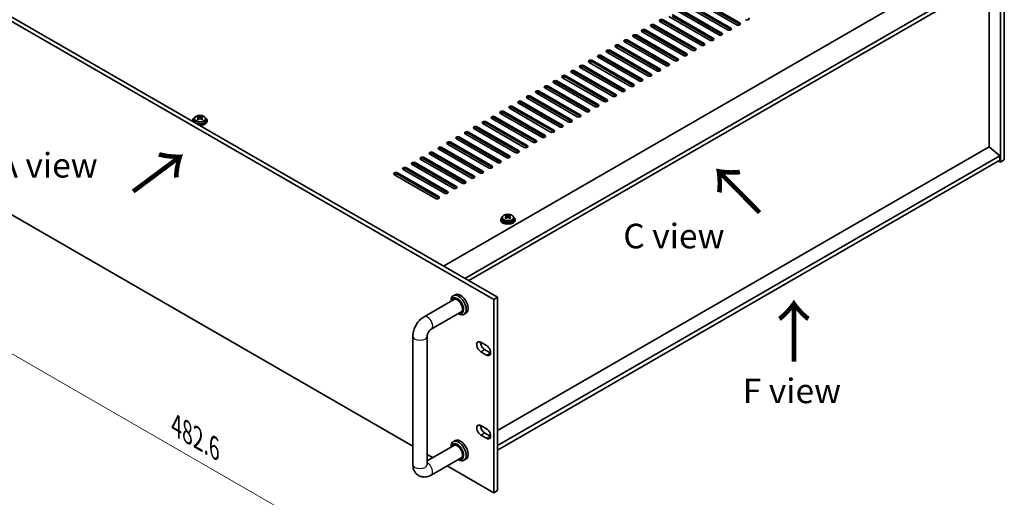
# Model space of a CAD drawing. Units: millimetres. Extents: x 80 to 10892, y 44 to 1730.
# Drawn here: x 481 to 1032, y 323 to 591 of the extents above; entities that cross this region are included whole.
import ezdxf

# ---------------------------------------------------------------- set-up
doc = ezdxf.new("R2010")
doc.units = ezdxf.units.MM
doc.header["$LTSCALE"] = 5.5
doc.layers.get('Defpoints').update_dxf_attribs({"lineweight": 25})
for name, color, linetype, lineweight in [('Dimension (ISO)', 7, 'Continuous', 18), ('Symbol (ISO)', 7, 'Continuous', 18), ('Visible (ISO)', 7, 'Continuous', 35), ('Visible Narrow (ISO)', 7, 'Continuous', 25)]:
    doc.layers.add(name, color=color, linetype=linetype, lineweight=lineweight)
doc.styles.add('Note Text (TK)', font='txt')
doc.dimstyles.new('Default - Method 1b (TK)', dxfattribs={"dimscale": 5.5, "dimtxt": 2.5, "dimasz": 2.5, "dimexe": 1, "dimexo": 1.5, "dimgap": 1, "dimtad": 1, "dimtoh": 1, "dimrnd": 1e-08, "dimdsep": 46, "dimtxsty": 'Note Text (TK)', "dimcen": 0.09, "dimdle": 5, "dimclrd": 100, "dimclre": 100, "dimclrt": 7, "dimadec": 1, "dimazin": 1, "dimtfac": 1, "dimtmove": 0, "dimatfit": 3, "dimfxl": 1, "dimtolj": 1, "dimlwd": -1, "dimlwe": -1, "dimarcsym": 0})

# ---------------------------------------------------------------- blocks, each defined once
blk = doc.blocks.new('*D6')
at = {"layer": 'Defpoints', "color": 0}
for p in [(404.95, 523.03), (746.2, 326.01), (746.2, 248.27)]:
    blk.add_point(p, dxfattribs=at)
at = {"layer": 'Dimension (ISO)', "color": 100}
for p, q in [((404.95, 513.5), (404.95, 438.94)), ((416.86, 438.42), (734.29, 255.15)), ((746.2, 316.48), (746.2, 241.92))]:
    blk.add_line(p, q, dxfattribs=at)
for points in [[(418, 440.4), (415.71, 436.43), (404.95, 445.29)], [(735.44, 257.13), (733.14, 253.16), (746.2, 248.27)]]:
    blk.add_solid(points, dxfattribs=at)
at = {"layer": 'Dimension (ISO)', "color": 7, "insert": (568.74, 363.56), "char_height": 13.75, "attachment_point": 4, "rotation": 330, "style": 'Note Text (TK)'}
blk.add_mtext('\\A1;{\\Q-30.000;\\W0.816;\\H0.816x;482.6}', dxfattribs=at)

msp = doc.modelspace()

# ---------------------------------------------------------------- linework, layer by layer
at = {"layer": 'Visible (ISO)'}
for p, q in [((746.1971, 434.1951), (404.9473, 631.2157)), ((407.0687, 632.4405), (748.3184, 435.4199)), ((718.0542, 452.8929), (1017.1604, 625.5819)), ((730.075, 445.9527), (1029.1812, 618.6417)), ((1029.5348, 511.0683), (1029.5348, 619.2541)), ((1031.6561, 620.4788), (1031.6561, 512.293)), ((732.1964, 444.7279), (1029.1812, 616.1922)), ((1023.2062, 519.5802), (1023.2062, 612.7425)), ((881.9262, 587.921), (858.9453, 601.1891)), ((860.713, 602.2097), (883.694, 588.9416)), ((883.694, 588.1251), (860.713, 601.3932)), ((872.0267, 582.2055), (849.0458, 595.4736)), ((850.8135, 596.4942), (873.7945, 583.2262)), ((873.7945, 582.4097), (850.8135, 595.6777)), ((876.9765, 585.0633), (853.9955, 598.3313)), ((855.7633, 599.352), (878.7442, 586.0839)), ((878.7442, 585.2674), (855.7633, 598.5355)), ((862.1272, 576.4901), (839.1463, 589.7581)), ((840.914, 590.7788), (863.895, 577.5107)), ((863.895, 576.6942), (840.914, 589.9623)), ((867.077, 579.3478), (844.096, 592.6159)), ((845.8638, 593.6365), (868.8447, 580.3684)), ((868.8447, 579.5519), (845.8638, 592.82)), ((852.2277, 570.7746), (829.2468, 584.0427)), ((831.0145, 585.0633), (853.9955, 571.7952)), ((853.9955, 570.9787), (831.0145, 584.2468)), ((857.1775, 573.6323), (834.1965, 586.9004)), ((835.9643, 587.921), (858.9453, 574.6529)), ((858.9453, 573.8364), (835.9643, 587.1045)), ((842.3282, 565.0591), (819.3473, 578.3272)), ((821.115, 579.3478), (844.096, 566.0797)), ((844.096, 565.2632), (821.115, 578.5313)), ((847.278, 567.9168), (824.297, 581.1849)), ((826.0648, 582.2055), (849.0458, 568.9375)), ((849.0458, 568.121), (826.0648, 581.389)), ((832.4288, 559.3436), (809.4478, 572.6117)), ((811.2155, 573.6323), (834.1965, 560.3643)), ((834.1965, 559.5478), (811.2155, 572.8158)), ((837.3785, 562.2014), (814.3975, 575.4694)), ((816.1653, 576.4901), (839.1463, 563.222)), ((839.1463, 562.4055), (816.1653, 575.6736)), ((801.3161, 567.9168), (824.297, 554.6488)), ((824.297, 553.8323), (801.3161, 567.1004)), ((827.479, 556.4859), (804.498, 569.754)), ((806.2658, 570.7746), (829.2468, 557.5065)), ((829.2468, 556.69), (806.2658, 569.9581)), ((791.4166, 562.2014), (814.3975, 548.9333)), ((817.5795, 550.7704), (794.5985, 564.0385)), ((796.3663, 565.0591), (819.3473, 551.791)), ((819.3473, 550.9745), (796.3663, 564.2426)), ((822.5293, 553.6282), (799.5483, 566.8962)), ((781.5171, 556.4859), (804.498, 543.2178)), ((807.68, 545.0549), (784.699, 558.323)), ((786.4668, 559.3436), (809.4478, 546.0756)), ((809.4478, 545.2591), (786.4668, 558.5271)), ((812.6298, 547.9127), (789.6488, 561.1808)), ((814.3975, 548.1168), (791.4166, 561.3849)), ((771.6176, 550.7704), (794.5985, 537.5023)), ((797.7805, 539.3395), (774.7995, 552.6075)), ((776.5673, 553.6282), (799.5483, 540.3601)), ((799.5483, 539.5436), (776.5673, 552.8117)), ((802.7303, 542.1972), (779.7493, 555.4653)), ((804.498, 542.4013), (781.5171, 555.6694)), ((761.7181, 545.0549), (784.699, 531.7869)), ((787.881, 533.624), (764.9001, 546.8921)), ((766.6678, 547.9127), (789.6488, 534.6446)), ((789.6488, 533.8281), (766.6678, 547.0962)), ((792.8308, 536.4817), (769.8498, 549.7498)), ((794.5985, 536.6859), (771.6176, 549.9539)), ((777.9815, 527.9085), (755.0006, 541.1766)), ((756.7683, 542.1972), (779.7493, 528.9291)), ((779.7493, 528.1126), (756.7683, 541.3807)), ((782.9313, 530.7663), (759.9503, 544.0343)), ((784.699, 530.9704), (761.7181, 544.2384)), ((577.9362, 534.3384), (577.9362, 533.9302)), ((578.7862, 535.2917), (578.7862, 534.3384)), ((580.882, 534.8076), (580.8897, 534.812)), ((580.8897, 536.1229), (580.8897, 536.6153)), ((581.1027, 535.8974), (581.4129, 535.7183)), ((581.1064, 535.1141), (581.1064, 535.8552)), ((582.4594, 535.7183), (582.7697, 535.8974)), ((582.7659, 535.1141), (582.7659, 535.8552)), ((582.9827, 536.1229), (582.9827, 536.6153)), ((582.9827, 534.812), (582.9904, 534.8076)), ((585.0862, 535.2917), (585.0862, 534.3384)), ((585.9362, 534.3384), (585.9362, 533.9302)), ((768.082, 522.193), (745.1011, 535.4611)), ((746.8688, 536.4817), (769.8498, 523.2137)), ((769.8498, 522.3972), (746.8688, 535.6652)), ((773.0318, 525.0508), (750.0508, 538.3188)), ((751.8186, 539.3395), (774.7995, 526.0714)), ((774.7995, 525.2549), (751.8186, 538.523)), ((758.1825, 516.4776), (735.2016, 529.7456)), ((736.9693, 530.7663), (759.9503, 517.4982)), ((759.9503, 516.6817), (736.9693, 529.9498)), ((763.1323, 519.3353), (740.1513, 532.6034)), ((741.9191, 533.624), (764.9001, 520.3559)), ((764.9001, 519.5394), (741.9191, 532.8075)), ((748.283, 510.7621), (725.3021, 524.0302)), ((727.0698, 525.0508), (750.0508, 511.7827)), ((750.0508, 510.9662), (727.0698, 524.2343)), ((753.2328, 513.6198), (730.2518, 526.8879)), ((732.0196, 527.9085), (755.0006, 514.6404)), ((755.0006, 513.8239), (732.0196, 527.092)), ((738.3835, 505.0466), (715.4026, 518.3147)), ((717.1703, 519.3353), (740.1513, 506.0672)), ((740.1513, 505.2507), (717.1703, 518.5188)), ((743.3333, 507.9043), (720.3523, 521.1724)), ((722.1201, 522.193), (745.1011, 508.925)), ((745.1011, 508.1085), (722.1201, 521.3765)), ((1023.2415, 519.6007), (748.3184, 360.8737)), ((1023.2415, 519.6007), (1029.1812, 514.5384)), ((416.0538, 516.6177), (700.9728, 352.1196)), ((728.4841, 499.3311), (705.5031, 512.5992)), ((707.2708, 513.6198), (730.2518, 500.3518)), ((730.2518, 499.5353), (707.2708, 512.8033)), ((733.4338, 502.1889), (710.4528, 515.4569)), ((712.2206, 516.4776), (735.2016, 503.2095)), ((735.2016, 502.393), (712.2206, 515.6611)), ((1029.1812, 514.5384), (748.3184, 352.3822)), ((1029.1812, 512.0889), (748.3184, 349.9327)), ((1029.1812, 514.5384), (1029.1812, 512.0889)), ((1031.6561, 512.293), (1029.5348, 511.0683)), ((718.5846, 493.6157), (695.6036, 506.8837)), ((697.3714, 507.9043), (720.3523, 494.6363)), ((720.3523, 493.8198), (697.3714, 507.0879)), ((723.5343, 496.4734), (700.5533, 509.7415)), ((702.3211, 510.7621), (725.3021, 497.494)), ((725.3021, 496.6775), (702.3211, 509.9456)), ((1028.4741, 511.6806), (1029.5348, 511.0683)), ((713.6348, 490.7579), (690.6538, 504.026)), ((692.4216, 505.0466), (715.4026, 491.7785)), ((715.4026, 490.962), (692.4216, 504.2301)), ((750.1167, 479.0208), (750.1167, 478.6125)), ((750.9667, 479.9741), (750.9667, 479.0208)), ((753.0625, 479.4899), (753.0702, 479.4944)), ((753.0702, 480.8053), (753.0702, 481.2977)), ((753.2832, 480.5798), (753.5934, 480.4007)), ((753.2869, 479.7965), (753.2869, 480.5375)), ((754.6399, 480.4007), (754.9502, 480.5798)), ((754.9465, 479.7965), (754.9465, 480.5375)), ((755.1632, 480.8053), (755.1632, 481.2977)), ((755.1632, 479.4944), (755.1709, 479.4899)), ((757.2667, 479.9741), (757.2667, 479.0208)), ((758.1167, 479.0208), (758.1167, 478.6125)), ((724.6002, 436.8601), (723.5395, 436.2478)), ((746.1971, 434.1951), (748.3184, 435.4199)), ((748.3184, 435.4199), (748.3184, 327.2341)), ((707.2154, 424.5136), (724.2824, 434.3673)), ((722.2969, 433.2209), (722.2969, 433.5011)), ((746.1971, 326.0093), (746.1971, 434.1951)), ((711.2154, 417.5854), (728.2824, 427.4391)), ((726.2969, 426.2927), (726.5395, 426.1526)), ((730.6002, 426.4678), (729.5395, 425.8555)), ((700.9728, 341.8494), (700.9728, 413.7011)), ((708.9728, 341.8494), (708.9728, 413.7011)), ((738.9492, 410.2514), (742.1312, 408.4142)), ((742.1312, 403.107), (738.9492, 404.9441)), ((741.0706, 406.1689), (744.2525, 404.3318)), ((738.9492, 363.6294), (742.1312, 361.7923)), ((742.1312, 356.4851), (738.9492, 358.3222)), ((741.0706, 359.5469), (744.2525, 357.7098)), ((744.3437, 358.5789), (743.5454, 358.1181)), ((724.2824, 352.7176), (708.9728, 343.8786)), ((724.6002, 355.2105), (723.5395, 354.5981)), ((708.9728, 347.5008), (712.1097, 345.6897)), ((722.2969, 351.5713), (722.2969, 351.8514)), ((728.2824, 345.7894), (711.2154, 335.9358)), ((726.2969, 344.6431), (726.5395, 344.503)), ((730.6002, 344.8182), (729.5395, 344.2058)), ((720.1097, 341.0709), (746.1971, 326.0093)), ((746.1971, 326.0093), (748.3184, 327.2341))]:
    msp.add_line(p, q, dxfattribs=at)
for centre, major_axis, start_param, end_param in [((840.0301, 590.2684), (-1.25, 0), 3.92699082, 7.06858347), ((840.0301, 589.4519), (-1.25, 0), 3.92699082, 5.68192109), ((887.7599, 591.2891), (1.25, 0), 3.92699082, 7.06858347), ((830.1307, 584.553), (-1.25, 0), 3.92699082, 7.06858347), ((830.1307, 583.7365), (-1.25, 0), 3.92699082, 5.68192109), ((835.0804, 587.4107), (-1.25, 0), 3.92699082, 7.06858347), ((835.0804, 586.5942), (-1.25, 0), 3.92699082, 5.68192109), ((877.8604, 585.5736), (1.25, 0), 3.92699082, 7.06858347), ((877.8604, 584.7571), (-1.25, 0), 3.74285687, 3.92699082), ((882.8101, 588.4313), (1.25, 0), 3.92699082, 7.06858347), ((882.8101, 587.6148), (-1.25, 0), 3.74285687, 3.92699082), ((820.2312, 578.8375), (-1.25, 0), 3.92699082, 7.06858347), ((820.2312, 578.021), (-1.25, 0), 3.92699082, 5.68192109), ((825.1809, 581.6952), (-1.25, 0), 3.92699082, 7.06858347), ((825.1809, 580.8787), (-1.25, 0), 3.92699082, 5.68192109), ((867.9609, 579.8581), (1.25, 0), 3.92699082, 7.06858347), ((867.9609, 579.0416), (-1.25, 0), 3.74285687, 3.92699082), ((872.9106, 582.7158), (1.25, 0), 3.92699082, 7.06858347), ((872.9106, 581.8994), (-1.25, 0), 3.74285687, 3.92699082), ((810.3317, 573.122), (-1.25, 0), 3.92699082, 7.06858347), ((810.3317, 572.3055), (-1.25, 0), 3.92699082, 5.68192109), ((815.2814, 575.9798), (-1.25, 0), 3.92699082, 7.06858347), ((815.2814, 575.1633), (-1.25, 0), 3.92699082, 5.68192109), ((858.0614, 574.1426), (1.25, 0), 3.92699082, 7.06858347), ((858.0614, 573.3261), (-1.25, 0), 3.74285687, 3.92699082), ((863.0111, 577.0004), (1.25, 0), 3.92699082, 7.06858347), ((863.0111, 576.1839), (-1.25, 0), 3.74285687, 3.92699082), ((800.4322, 567.4065), (-1.25, 0), 3.92699082, 7.06858347), ((800.4322, 566.59), (-1.25, 0), 3.92699082, 5.68192109), ((805.3819, 570.2643), (-1.25, 0), 3.92699082, 7.06858347), ((805.3819, 569.4478), (-1.25, 0), 3.92699082, 5.68192109), ((848.1619, 568.4272), (1.25, 0), 3.92699082, 7.06858347), ((848.1619, 567.6107), (-1.25, 0), 3.74285687, 3.92699082), ((853.1116, 571.2849), (1.25, 0), 3.92699082, 7.06858347), ((853.1116, 570.4684), (-1.25, 0), 3.74285687, 3.92699082), ((790.5327, 561.6911), (-1.25, 0), 3.92699082, 7.06858347), ((790.5327, 560.8746), (-1.25, 0), 3.92699082, 5.68192109), ((795.4824, 564.5488), (-1.25, 0), 3.92699082, 7.06858347), ((795.4824, 563.7323), (-1.25, 0), 3.92699082, 5.68192109), ((838.2624, 562.7117), (1.25, 0), 3.92699082, 7.06858347), ((838.2624, 561.8952), (-1.25, 0), 3.74285687, 3.92699082), ((843.2121, 565.5694), (1.25, 0), 3.92699082, 7.06858347), ((843.2121, 564.7529), (-1.25, 0), 3.74285687, 3.92699082), ((780.6332, 555.9756), (-1.25, 0), 3.92699082, 7.06858347), ((785.5829, 558.8333), (-1.25, 0), 3.92699082, 7.06858347), ((785.5829, 558.0168), (-1.25, 0), 3.92699082, 5.68192109), ((828.3629, 556.9962), (1.25, 0), 3.92699082, 7.06858347), ((828.3629, 556.1797), (-1.25, 0), 3.74285687, 3.92699082), ((833.3126, 559.8539), (1.25, 0), 3.92699082, 7.06858347), ((833.3126, 559.0374), (-1.25, 0), 3.74285687, 3.92699082), ((770.7337, 550.2601), (-1.25, 0), 3.92699082, 7.06858347), ((775.6834, 553.1178), (-1.25, 0), 3.92699082, 7.06858347), ((775.6834, 552.3014), (-1.25, 0), 3.92699082, 5.68192109), ((780.6332, 555.1591), (-1.25, 0), 3.92699082, 5.68192109), ((818.4634, 551.2807), (1.25, 0), 3.92699082, 7.06858347), ((818.4634, 550.4642), (-1.25, 0), 3.74285687, 3.92699082), ((823.4131, 554.1385), (1.25, 0), 3.92699082, 7.06858347), ((823.4131, 553.322), (-1.25, 0), 3.74285687, 3.92699082), ((760.8342, 544.5446), (-1.25, 0), 3.92699082, 7.06858347), ((765.7839, 547.4024), (-1.25, 0), 3.92699082, 7.06858347), ((765.7839, 546.5859), (-1.25, 0), 3.92699082, 5.68192109), ((770.7337, 549.4436), (-1.25, 0), 3.92699082, 5.68192109), ((808.5639, 545.5653), (1.25, 0), 3.92699082, 7.06858347), ((808.5639, 544.7488), (-1.25, 0), 3.74285687, 3.92699082), ((813.5136, 548.423), (1.25, 0), 3.92699082, 7.06858347), ((813.5136, 547.6065), (-1.25, 0), 3.74285687, 3.92699082), ((750.9347, 538.8292), (-1.25, 0), 3.92699082, 7.06858347), ((755.8844, 541.6869), (-1.25, 0), 3.92699082, 7.06858347), ((755.8844, 540.8704), (-1.25, 0), 3.92699082, 5.68192109), ((760.8342, 543.7281), (-1.25, 0), 3.92699082, 5.68192109), ((798.6644, 539.8498), (1.25, 0), 3.92699082, 7.06858347), ((798.6644, 539.0333), (-1.25, 0), 3.74285687, 3.92699082), ((803.6141, 542.7075), (1.25, 0), 3.92699082, 7.06858347), ((803.6141, 541.891), (-1.25, 0), 3.74285687, 3.92699082), ((581.9362, 534.3384), (-4, 0), 5.561933, 6.56322296), ((581.9362, 534.3384), (3.15, 0), 3.14159265, 6.28318531), ((580.628, 529.9904), (3.9687, 6.8741), 0.73876697, 0.83202936), ((581.6745, 529.0841), (-4.0709, 7.051), 5.63454626, 5.72701128), ((581.6745, 529.3862), (4.0709, 7.051), 0.92215728, 1.0146223), ((580.628, 528.4799), (-3.9687, 6.8741), 5.45115595, 5.54441834), ((581.9362, 534.3384), (4, 0), 4.43235133, 7.00443762), ((582.1978, 529.3862), (4.0709, -7.051), 2.49295361, 2.58541863), ((582.1978, 529.0841), (-4.0709, -7.051), 4.06374993, 4.15621495), ((580.3664, 535.1141), (-0.74, 0), 2.35619449, 2.44398716), ((580.3664, 535.1141), (0.74, 0), 5.76428617, 6.28318531), ((581.9362, 536.0204), (-0.74, 0), 0.78539816, 2.35619449), ((581.6745, 529.3862), (4.0709, 7.051), 0.55617403, 0.64863905), ((581.6745, 529.0841), (-4.0709, 7.051), 5.26856301, 5.36102803), ((583.5059, 535.1141), (-0.74, 0), 0, 0.51889914), ((583.5059, 535.1141), (-0.74, 0), 0.69760549, 0.78539816), ((583.2443, 529.9904), (3.9687, -6.8741), 2.3095633, 2.40282568), ((582.1978, 529.0841), (-4.0709, -7.051), 3.69776668, 3.7902317), ((582.1978, 529.3862), (4.0709, -7.051), 2.12697035, 2.21943537), ((583.2443, 528.4799), (-3.9687, -6.8741), 3.88035962, 3.97362201), ((745.9849, 535.9714), (-1.25, 0), 3.92699082, 7.06858347), ((745.9849, 535.1549), (-1.25, 0), 3.92699082, 5.68192109), ((750.9347, 538.0127), (-1.25, 0), 3.92699082, 5.68192109), ((788.7649, 534.1343), (1.25, 0), 3.92699082, 7.06858347), ((793.7147, 536.992), (1.25, 0), 3.92699082, 7.06858347), ((793.7147, 536.1755), (-1.25, 0), 3.74285687, 3.92699082), ((581.9362, 533.9302), (-4, 0), 0, 0.06266392), ((581.9362, 533.9302), (4, 0), 4.64972506, 6.28318531), ((736.0855, 530.2559), (-1.25, 0), 3.92699082, 7.06858347), ((736.0855, 529.4394), (-1.25, 0), 3.92699082, 5.68192109), ((741.0352, 533.1137), (-1.25, 0), 3.92699082, 7.06858347), ((741.0352, 532.2972), (-1.25, 0), 3.92699082, 5.68192109), ((778.8654, 528.4188), (1.25, 0), 3.92699082, 7.06858347), ((783.8152, 531.2766), (1.25, 0), 3.92699082, 7.06858347), ((783.8152, 530.4601), (-1.25, 0), 3.74285687, 3.92699082), ((788.7649, 533.3178), (-1.25, 0), 3.74285687, 3.92699082), ((726.186, 524.5405), (-1.25, 0), 3.92699082, 7.06858347), ((726.186, 523.724), (-1.25, 0), 3.92699082, 5.68192109), ((731.1357, 527.3982), (-1.25, 0), 3.92699082, 7.06858347), ((731.1357, 526.5817), (-1.25, 0), 3.92699082, 5.68192109), ((768.9659, 522.7033), (1.25, 0), 3.92699082, 7.06858347), ((773.9157, 525.5611), (1.25, 0), 3.92699082, 7.06858347), ((773.9157, 524.7446), (-1.25, 0), 3.74285687, 3.92699082), ((778.8654, 527.6023), (-1.25, 0), 3.74285687, 3.92699082), ((716.2865, 518.825), (-1.25, 0), 3.92699082, 7.06858347), ((716.2865, 518.0085), (-1.25, 0), 3.92699082, 5.68192109), ((721.2362, 521.6827), (-1.25, 0), 3.92699082, 7.06858347), ((721.2362, 520.8662), (-1.25, 0), 3.92699082, 5.68192109), ((759.0664, 516.9879), (1.25, 0), 3.92699082, 7.06858347), ((764.0162, 519.8456), (1.25, 0), 3.92699082, 7.06858347), ((764.0162, 519.0291), (-1.25, 0), 3.74285687, 3.92699082), ((768.9659, 521.8869), (-1.25, 0), 3.74285687, 3.92699082), ((706.387, 513.1095), (-1.25, 0), 3.92699082, 7.06858347), ((706.387, 512.293), (-1.25, 0), 3.92699082, 5.68192109), ((711.3367, 515.9673), (-1.25, 0), 3.92699082, 7.06858347), ((711.3367, 515.1508), (-1.25, 0), 3.92699082, 5.68192109), ((754.1167, 514.1301), (1.25, 0), 3.92699082, 7.06858347), ((754.1167, 513.3136), (-1.25, 0), 3.74285687, 3.92699082), ((759.0664, 516.1714), (-1.25, 0), 3.74285687, 3.92699082), ((696.4875, 507.394), (-1.25, 0), 3.92699082, 7.06858347), ((696.4875, 506.5775), (-1.25, 0), 3.92699082, 5.68192109), ((701.4372, 510.2518), (-1.25, 0), 3.92699082, 7.06858347), ((701.4372, 509.4353), (-1.25, 0), 3.92699082, 5.68192109), ((744.2172, 508.4147), (1.25, 0), 3.92699082, 7.06858347), ((744.2172, 507.5982), (-1.25, 0), 3.74285687, 3.92699082), ((749.1669, 511.2724), (1.25, 0), 3.92699082, 7.06858347), ((749.1669, 510.4559), (-1.25, 0), 3.74285687, 3.92699082), ((691.5377, 504.5363), (-1.25, 0), 3.92699082, 7.06858347), ((691.5377, 503.7198), (-1.25, 0), 3.92699082, 5.68192109), ((734.3177, 502.6992), (1.25, 0), 3.92699082, 7.06858347), ((734.3177, 501.8827), (-1.25, 0), 3.74285687, 3.92699082), ((739.2674, 505.5569), (1.25, 0), 3.92699082, 7.06858347), ((739.2674, 504.7404), (-1.25, 0), 3.74285687, 3.92699082), ((724.4182, 496.9837), (1.25, 0), 3.92699082, 7.06858347), ((724.4182, 496.1672), (-1.25, 0), 3.74285687, 3.92699082), ((729.3679, 499.8414), (1.25, 0), 3.92699082, 7.06858347), ((729.3679, 499.0249), (-1.25, 0), 3.74285687, 3.92699082), ((714.5187, 491.2682), (1.25, 0), 3.92699082, 7.06858347), ((714.5187, 490.4517), (-1.25, 0), 3.74285687, 3.92699082), ((719.4684, 494.126), (1.25, 0), 3.92699082, 7.06858347), ((719.4684, 493.3095), (-1.25, 0), 3.74285687, 3.92699082), ((754.1167, 479.0208), (-4, 0), 5.561933, 10.14603027), ((754.1167, 479.0208), (3.15, 0), 3.14159265, 6.28318531), ((752.8085, 474.6728), (3.9687, 6.8741), 0.73876697, 0.83202936), ((753.855, 473.7664), (-4.0709, 7.051), 5.63454626, 5.72701128), ((753.855, 474.0686), (4.0709, 7.051), 0.92215728, 1.0146223), ((752.8085, 473.1622), (-3.9687, 6.8741), 5.45115595, 5.54441834), ((754.3783, 474.0686), (4.0709, -7.051), 2.49295361, 2.58541863), ((754.3783, 473.7664), (-4.0709, -7.051), 4.06374993, 4.15621495), ((752.5469, 479.7965), (-0.74, 0), 2.35619449, 2.44398716), ((752.5469, 479.7965), (0.74, 0), 5.76428617, 6.28318531), ((754.1167, 480.7028), (-0.74, 0), 0.78539816, 2.35619449), ((753.855, 474.0686), (4.0709, 7.051), 0.55617403, 0.64863905), ((753.855, 473.7664), (-4.0709, 7.051), 5.26856301, 5.36102803), ((755.6865, 479.7965), (-0.74, 0), 0, 0.51889914), ((755.6865, 479.7965), (-0.74, 0), 0.69760549, 0.78539816), ((755.4248, 474.6728), (3.9687, -6.8741), 2.3095633, 2.40282568), ((754.3783, 473.7664), (-4.0709, -7.051), 3.69776668, 3.7902317), ((754.3783, 474.0686), (4.0709, -7.051), 2.12697035, 2.21943537), ((755.4248, 473.1622), (-3.9687, -6.8741), 3.88035962, 3.97362201), ((754.1167, 478.6125), (-4, 0), 0, 3.14159265), ((726.5395, 431.0516), (3, -5.1962), 5.49778714, 10.21017612), ((725.8324, 430.6434), (-2.5, 4.3301), 2.49809154, 6.92668642), ((727.6002, 431.664), (-3, 5.1962), 3.14159265, 6.28318531), ((725.8324, 430.6434), (-2.05, 3.5507), 2.92027821, 6.50449975), ((738.9492, 407.5977), (-1.625, 2.8146), 5.49778714, 8.6393798), ((741.0706, 408.8225), (1.625, -2.8146), 3.85275387, 5.49778714), ((742.1312, 405.7606), (1.625, -2.8146), 5.49778714, 8.6393798), ((744.2525, 406.9854), (1.625, -2.8146), 5.49778714, 5.57202409), ((738.9492, 360.9758), (-1.625, 2.8146), 5.49778714, 8.6393798), ((741.0706, 362.2005), (1.625, -2.8146), 3.85275387, 5.49778714), ((742.1312, 359.1387), (1.625, -2.8146), 5.49778714, 8.6393798), ((726.5395, 349.402), (3, -5.1962), 5.49778714, 10.21017612), ((725.8324, 348.9937), (-2.5, 4.3301), 2.49809154, 6.92668642), ((725.8324, 348.9937), (-2.05, 3.5507), 2.92027821, 6.50449975), ((727.6002, 350.0143), (-3, 5.1962), 3.14159265, 6.28318531), ((744.2525, 360.3634), (1.625, -2.8146), 5.49778714, 5.57202409)]:
    msp.add_ellipse(centre, major_axis=major_axis, ratio=0.57735027, start_param=start_param, end_param=end_param, dxfattribs=at)
for points, knots in [([(578.7862, 535.2917), (578.7862, 535.4862), (578.8364, 535.68), (579.0309, 536.0521), (579.1795, 536.2293), (579.5646, 536.5528), (579.8057, 536.6971), (580.3516, 536.9332), (580.657, 537.0246), (581.2992, 537.1454), (581.6358, 537.1751), (582.3073, 537.1706), (582.6421, 537.1366), (583.278, 537.0077), (583.5788, 536.9128), (584.1174, 536.6694), (584.3548, 536.5208), (584.7384, 536.1818), (584.8855, 535.9915), (585.0487, 535.6277), (585.0862, 535.4599), (585.0862, 535.2917)], [5.49778714, 5.49778714, 5.49778714, 5.49778714, 5.79094522, 5.79094522, 6.09996062, 6.09996062, 6.42572043, 6.42572043, 6.7535856, 6.7535856, 7.08013516, 7.08013516, 7.40612231, 7.40612231, 7.73275181, 7.73275181, 8.06067531, 8.06067531, 8.38582545, 8.38582545, 8.6393798, 8.6393798, 8.6393798, 8.6393798]), ([(580.8897, 535.5187), (580.955, 535.5668), (581.012, 535.6238), (581.0877, 535.741), (581.1064, 535.8013), (581.1064, 535.909), (581.0877, 535.9634), (581.012, 536.0567), (580.955, 536.0956), (580.8897, 536.1229)], [0.338363496, 0.338363496, 0.338363496, 0.338363496, 0.366348036, 0.366348036, 0.394332577, 0.394332577, 0.422317117, 0.422317117, 0.450301658, 0.450301658, 0.450301658, 0.450301658]), ([(581.4129, 536.425), (581.4783, 536.3977), (581.5612, 536.3738), (581.7435, 536.3421), (581.8429, 536.3343), (582.0295, 536.3343), (582.1288, 536.3421), (582.3111, 536.3738), (582.3941, 536.3977), (582.4594, 536.425)], [0.225164225, 0.225164225, 0.225164225, 0.225164225, 0.253148765, 0.253148765, 0.281133306, 0.281133306, 0.309117846, 0.309117846, 0.337102387, 0.337102387, 0.337102387, 0.337102387]), ([(582.4594, 535.2166), (582.3941, 535.2647), (582.3111, 535.3067), (582.1288, 535.3623), (582.0295, 535.3761), (581.8429, 535.3761), (581.7435, 535.3623), (581.5612, 535.3067), (581.4783, 535.2647), (581.4129, 535.2166)], [0, 0, 0, 0, 0.027984541, 0.027984541, 0.055969081, 0.055969081, 0.083953622, 0.083953622, 0.111938162, 0.111938162, 0.111938162, 0.111938162]), ([(582.9827, 536.1229), (582.9173, 536.0956), (582.8604, 536.0567), (582.7847, 535.9634), (582.7659, 535.909), (582.7659, 535.8013), (582.7847, 535.741), (582.8604, 535.6238), (582.9173, 535.5668), (582.9827, 535.5187)], [0.113199271, 0.113199271, 0.113199271, 0.113199271, 0.141183811, 0.141183811, 0.169168352, 0.169168352, 0.197152892, 0.197152892, 0.225137433, 0.225137433, 0.225137433, 0.225137433]), ([(750.9667, 479.9741), (750.9667, 480.1685), (751.0169, 480.3624), (751.2114, 480.7345), (751.36, 480.9117), (751.7451, 481.2352), (751.9862, 481.3795), (752.5321, 481.6156), (752.8375, 481.7069), (753.4797, 481.8278), (753.8163, 481.8574), (754.4878, 481.8529), (754.8226, 481.8189), (755.4585, 481.6901), (755.7594, 481.5952), (756.2979, 481.3518), (756.5353, 481.2032), (756.9189, 480.8642), (757.066, 480.6738), (757.2292, 480.3101), (757.2667, 480.1422), (757.2667, 479.9741)], [5.49778714, 5.49778714, 5.49778714, 5.49778714, 5.79094522, 5.79094522, 6.09996062, 6.09996062, 6.42572043, 6.42572043, 6.7535856, 6.7535856, 7.08013516, 7.08013516, 7.40612231, 7.40612231, 7.73275181, 7.73275181, 8.06067531, 8.06067531, 8.38582545, 8.38582545, 8.6393798, 8.6393798, 8.6393798, 8.6393798]), ([(753.0702, 480.2011), (753.1355, 480.2492), (753.1925, 480.3061), (753.2682, 480.4234), (753.2869, 480.4837), (753.2869, 480.5914), (753.2682, 480.6458), (753.1925, 480.7391), (753.1355, 480.778), (753.0702, 480.8053)], [0.338363496, 0.338363496, 0.338363496, 0.338363496, 0.366348036, 0.366348036, 0.394332577, 0.394332577, 0.422317117, 0.422317117, 0.450301658, 0.450301658, 0.450301658, 0.450301658]), ([(753.5934, 481.1074), (753.6588, 481.0801), (753.7417, 481.0562), (753.924, 481.0245), (754.0234, 481.0166), (754.21, 481.0166), (754.3093, 481.0245), (754.4916, 481.0562), (754.5746, 481.0801), (754.6399, 481.1074)], [0.225164225, 0.225164225, 0.225164225, 0.225164225, 0.253148765, 0.253148765, 0.281133306, 0.281133306, 0.309117846, 0.309117846, 0.337102387, 0.337102387, 0.337102387, 0.337102387]), ([(754.6399, 479.899), (754.5746, 479.9471), (754.4916, 479.989), (754.3093, 480.0447), (754.21, 480.0585), (754.0234, 480.0585), (753.924, 480.0447), (753.7417, 479.989), (753.6588, 479.9471), (753.5934, 479.899)], [0, 0, 0, 0, 0.027984541, 0.027984541, 0.055969081, 0.055969081, 0.083953622, 0.083953622, 0.111938162, 0.111938162, 0.111938162, 0.111938162]), ([(755.1632, 480.8053), (755.0978, 480.778), (755.0409, 480.7391), (754.9652, 480.6458), (754.9465, 480.5914), (754.9465, 480.4837), (754.9652, 480.4234), (755.0409, 480.3061), (755.0978, 480.2492), (755.1632, 480.2011)], [0.113199271, 0.113199271, 0.113199271, 0.113199271, 0.141183811, 0.141183811, 0.169168352, 0.169168352, 0.197152892, 0.197152892, 0.225137433, 0.225137433, 0.225137433, 0.225137433]), ([(700.9728, 413.7011), (700.9728, 414.5768), (701.0894, 415.4362), (701.4959, 417.1156), (701.787, 417.9356), (702.5154, 419.5137), (702.9528, 420.2714), (703.9553, 421.6912), (704.5199, 422.3533), (705.771, 423.545), (706.4569, 424.0757), (707.2154, 424.5136)], [3.14159265, 3.14159265, 3.14159265, 3.14159265, 3.45575192, 3.45575192, 3.76991118, 3.76991118, 4.08407045, 4.08407045, 4.39822972, 4.39822972, 4.71238898, 4.71238898, 4.71238898, 4.71238898]), ([(708.9728, 413.7011), (708.9728, 413.7842), (708.9794, 413.8972), (709.0183, 414.1757), (709.0524, 414.3443), (709.1571, 414.7255), (709.2306, 414.9406), (709.4189, 415.3936), (709.536, 415.6321), (709.8031, 416.0985), (709.9537, 416.3261), (710.2644, 416.7356), (710.4241, 416.9185), (710.722, 417.2178), (710.8608, 417.3375), (711.0721, 417.4969), (711.1524, 417.549), (711.2154, 417.5854)], [3.14159265, 3.14159265, 3.14159265, 3.14159265, 3.31543574, 3.31543574, 3.50207258, 3.50207258, 3.70486895, 3.70486895, 3.92072511, 3.92072511, 4.14178518, 4.14178518, 4.3579752, 4.3579752, 4.56028412, 4.56028412, 4.71238898, 4.71238898, 4.71238898, 4.71238898]), ([(711.2154, 335.9358), (710.4569, 335.4979), (709.6231, 335.1493), (707.8437, 334.7895), (706.9024, 334.7598), (705.2369, 335.1241), (704.5238, 335.4196), (703.3053, 336.229), (702.7939, 336.7238), (701.9371, 337.8634), (701.6145, 338.5145), (701.1154, 339.9887), (700.9948, 340.8137), (700.9736, 341.6976), (700.9728, 341.7735), (700.9728, 341.8494)], [1.57079633, 1.57079633, 1.57079633, 1.57079633, 1.88495559, 1.88495559, 2.17439585, 2.17439585, 2.39243585, 2.39243585, 2.59723959, 2.59723959, 2.82554646, 2.82554646, 3.1143972, 3.1143972, 3.14159265, 3.14159265, 3.14159265, 3.14159265]), ([(708.9832, 341.6912), (708.9832, 341.6912), (708.977, 341.723), (708.9733, 341.8017), (708.9728, 341.8242), (708.9728, 341.8494)], [2.928939979, 2.928939979, 2.928939979, 2.928939979, 3.088892659, 3.088892659, 3.141592654, 3.141592654, 3.141592654, 3.141592654])]:
    msp.add_open_spline(points, degree=3, knots=knots, dxfattribs=at)
at = {"layer": 'Visible Narrow (ISO)'}
for p, q in [((840.914, 589.9623), (840.914, 590.7788)), ((831.0145, 584.2468), (831.0145, 585.0633)), ((835.9643, 587.1045), (835.9643, 587.921)), ((878.7442, 585.2674), (878.7442, 586.0839)), ((883.694, 588.1251), (883.694, 588.9416)), ((821.115, 578.5313), (821.115, 579.3478)), ((826.0648, 581.389), (826.0648, 582.2055)), ((868.8447, 579.5519), (868.8447, 580.3684)), ((873.7945, 582.4097), (873.7945, 583.2262)), ((811.2155, 572.8158), (811.2155, 573.6323)), ((816.1653, 575.6736), (816.1653, 576.4901)), ((858.9453, 573.8364), (858.9453, 574.6529)), ((863.895, 576.6942), (863.895, 577.5107)), ((801.3161, 567.1004), (801.3161, 567.9168)), ((806.2658, 569.9581), (806.2658, 570.7746)), ((849.0458, 568.121), (849.0458, 568.9375)), ((853.9955, 570.9787), (853.9955, 571.7952)), ((791.4166, 561.3849), (791.4166, 562.2014)), ((796.3663, 564.2426), (796.3663, 565.0591)), ((839.1463, 562.4055), (839.1463, 563.222)), ((844.096, 565.2632), (844.096, 566.0797)), ((781.5171, 555.6694), (781.5171, 556.4859)), ((786.4668, 558.5271), (786.4668, 559.3436)), ((829.2468, 556.69), (829.2468, 557.5065)), ((834.1965, 559.5478), (834.1965, 560.3643)), ((771.6176, 549.9539), (771.6176, 550.7704)), ((776.5673, 552.8117), (776.5673, 553.6282)), ((819.3473, 550.9745), (819.3473, 551.791)), ((824.297, 553.8323), (824.297, 554.6488)), ((761.7181, 544.2384), (761.7181, 545.0549)), ((766.6678, 547.0962), (766.6678, 547.9127)), ((809.4478, 545.2591), (809.4478, 546.0756)), ((814.3975, 548.1168), (814.3975, 548.9333)), ((756.7683, 541.3807), (756.7683, 542.1972)), ((799.5483, 539.5436), (799.5483, 540.3601)), ((804.498, 542.4013), (804.498, 543.2178)), ((580.8897, 534.812), (580.8897, 535.5187)), ((581.4129, 535.7183), (581.4129, 536.425)), ((582.4594, 536.425), (582.4594, 535.7183)), ((582.9827, 535.5187), (582.9827, 534.812)), ((746.8688, 535.6652), (746.8688, 536.4817)), ((751.8186, 538.523), (751.8186, 539.3395)), ((789.6488, 533.8281), (789.6488, 534.6446)), ((794.5985, 536.6859), (794.5985, 537.5023)), ((736.9693, 529.9498), (736.9693, 530.7663)), ((741.9191, 532.8075), (741.9191, 533.624)), ((779.7493, 528.1126), (779.7493, 528.9291)), ((784.699, 530.9704), (784.699, 531.7869)), ((727.0698, 524.2343), (727.0698, 525.0508)), ((732.0196, 527.092), (732.0196, 527.9085)), ((769.8498, 522.3972), (769.8498, 523.2137)), ((774.7995, 525.2549), (774.7995, 526.0714)), ((717.1703, 518.5188), (717.1703, 519.3353)), ((722.1201, 521.3765), (722.1201, 522.193)), ((759.9503, 516.6817), (759.9503, 517.4982)), ((764.9001, 519.5394), (764.9001, 520.3559)), ((707.2708, 512.8033), (707.2708, 513.6198)), ((712.2206, 515.6611), (712.2206, 516.4776)), ((755.0006, 513.8239), (755.0006, 514.6404)), ((697.3714, 507.0879), (697.3714, 507.9043)), ((702.3211, 509.9456), (702.3211, 510.7621)), ((745.1011, 508.1085), (745.1011, 508.925)), ((750.0508, 510.9662), (750.0508, 511.7827)), ((692.4216, 504.2301), (692.4216, 505.0466)), ((735.2016, 502.393), (735.2016, 503.2095)), ((740.1513, 505.2507), (740.1513, 506.0672)), ((725.3021, 496.6775), (725.3021, 497.494)), ((730.2518, 499.5353), (730.2518, 500.3518)), ((715.4026, 490.962), (715.4026, 491.7785)), ((720.3523, 493.8198), (720.3523, 494.6363)), ((753.0702, 479.4944), (753.0702, 480.2011)), ((753.5934, 480.4007), (753.5934, 481.1074)), ((754.6399, 481.1074), (754.6399, 480.4007)), ((755.1632, 480.2011), (755.1632, 479.4944)), ((738.9492, 404.9441), (741.0706, 406.1689)), ((742.1312, 403.107), (744.2525, 404.3318)), ((738.9492, 358.3222), (741.0706, 359.5469)), ((742.1312, 356.4851), (744.2525, 357.7098))]:
    msp.add_line(p, q, dxfattribs=at)
for centre, major_axis, start_param, end_param in [((581.9362, 535.2917), (3.15, 0), 3.14159265, 6.28318531), ((754.1167, 479.9741), (3.15, 0), 3.14159265, 6.28318531), ((709.2154, 421.0495), (-2, 3.4641), 3.14159265, 6.28318531), ((704.9728, 413.7011), (-4, 0), 0, 3.14159265), ((704.9728, 341.8494), (-4, 0), 0, 3.14159265), ((709.2154, 339.3999), (2, -3.4641), 0, 2.4420865)]:
    msp.add_ellipse(centre, major_axis=major_axis, ratio=0.57735027, start_param=start_param, end_param=end_param, dxfattribs=at)
for centre in [(581.9362, 535.4038), (754.1167, 480.0861)]:
    msp.add_ellipse(centre, major_axis=(-3.0575, 0), ratio=0.57735027, dxfattribs=at)

# ---------------------------------------------------------------- texts
at = {"layer": 'Symbol (ISO)', "color": 7, "attachment_point": 4, "line_spacing_factor": 1.5, "style": 'Note Text (TK)'}
for s, insert, char_height, width in [('{\\fＭＳ Ｐゴシック|b0|i0;A view}', (468.7498, 509.2987), 13.75, 64.390908), ('{\\fＭＳ Ｐゴシック|b0|i0;C view}', (818.6435, 469.6966), 13.75, 57.733921), ('{\\fＭＳ Ｐゴシック|b0|i0;\\H27.5000;↑}', (895.2524, 416.1038), 27.5, 50.276329), ('{\\fＭＳ Ｐゴシック|b0|i0;F view}', (885.4215, 383.0436), 13.75, 55.402045)]:
    msp.add_mtext(s, dxfattribs=dict(at, insert=insert, char_height=char_height, width=width))
at = {"layer": 'Symbol (ISO)', "color": 7, "char_height": 27.5, "attachment_point": 4, "line_spacing_factor": 1.5, "style": 'Note Text (TK)'}
for insert, width, rotation in [((546.8419, 519.695), 40.80231, 306.670136), ((869.7597, 481.5311), 50.276329, 44.673106)]:
    msp.add_mtext('{\\fＭＳ Ｐゴシック|b0|i0;\\H27.5000;↑}', dxfattribs=dict(at, insert=insert, width=width, rotation=rotation))

# ---------------------------------------------------------------- dimensions: what is measured, and where the dimension line sits
at = {"layer": 'Dimension (ISO)', "color": 100}
dim = msp.add_linear_dim(base=(746.1971, 248.2716), p1=(404.9473, 523.0299), p2=(746.1971, 326.0093), angle=150, text='{\\Q-30.000;\\W0.816;\\H0.816x;<>}', dimstyle='Default - Method 1b (TK)', override={"dimgap": 1, "dimtoh": 0, "dimdec": 2, "dimlfac": 1.224745, "dimtol": 0, "dimlim": 0, "dimtp": 0, "dimtm": 0, "dimtdec": 2, "dimtofl": 0, "dimatfit": 1}, dxfattribs=at)
dim.commit()
dim.dimension.update_dxf_attribs({"geometry": '*D6', "text_midpoint": (575.5722, 346.7819), "dimtype": 160})

doc.saveas('drawing.dxf')
